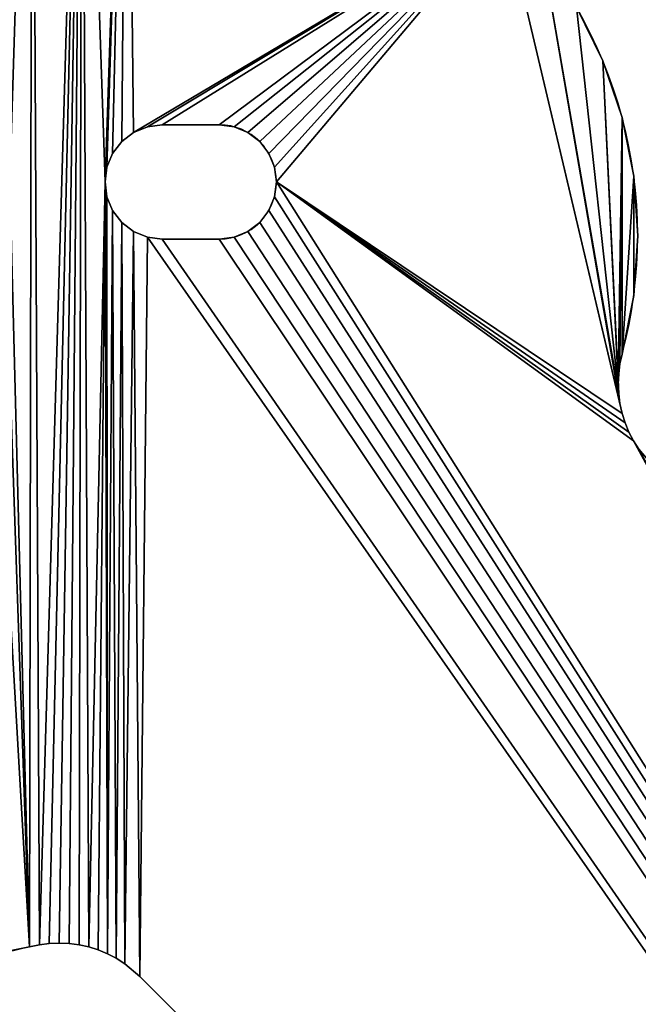
# Model space of a CAD drawing. Extents: x 82 to 280, y 82 to 279.
# Drawn here: x 108 to 124, y 237 to 263 of the extents above; entities that cross this region are included whole.
import ezdxf

# ---------------------------------------------------------------- set-up
doc = ezdxf.new("R2010")
doc.units = 0
doc.layers.get('0').update_dxf_attribs({"color": 13, "linetype": 'CONTINUOUS'})

# ---------------------------------------------------------------- blocks, each defined once
blk = doc.blocks.new('GROUP_1')
for p, q in [((40.057, 179.227), (40.057, 179.227, 4)), ((28.485, 177.549), (28.097, 177.498)), ((28.485, 177.549, 4), (28.097, 177.498, 4)), ((29.985, 177.549), (28.485, 177.549)), ((28.485, 177.549), (28.485, 177.549, 4)), ((29.985, 177.549, 4), (28.485, 177.549, 4)), ((29.985, 177.549), (29.985, 177.549, 4)), ((40.562, 177.74), (40.562, 177.74, 4)), ((27.735, 177.348), (27.425, 177.109)), ((27.735, 177.348, 4), (27.425, 177.109, 4)), ((28.097, 177.498), (27.735, 177.348)), ((28.097, 177.498, 4), (27.735, 177.348, 4)), ((27.735, 177.348), (27.735, 177.348, 4)), ((28.097, 177.498), (28.097, 177.498, 4)), ((30.374, 177.498), (30.374, 177.498, 4)), ((30.735, 177.348), (30.735, 177.348, 4)), ((27.425, 177.109), (27.186, 176.799)), ((27.425, 177.109, 4), (27.186, 176.799, 4)), ((27.425, 177.109), (27.425, 177.109, 4)), ((31.046, 177.109), (31.046, 177.109, 4)), ((27.186, 176.799), (27.036, 176.437)), ((27.186, 176.799, 4), (27.036, 176.437, 4)), ((27.186, 176.799), (27.186, 176.799, 4)), ((31.284, 176.799), (31.284, 176.799, 4)), ((27.036, 176.437), (26.985, 176.049)), ((27.036, 176.437, 4), (26.985, 176.049, 4)), ((27.036, 176.437), (27.036, 176.437, 4)), ((31.434, 176.437), (31.434, 176.437, 4)), ((26.985, 176.049), (27.036, 175.661)), ((26.985, 176.049), (26.985, 176.049, 4)), ((26.985, 176.049, 4), (27.036, 175.661, 4)), ((31.485, 176.049), (31.485, 176.049, 4)), ((40.868, 176.201), (40.868, 176.201, 4)), ((27.036, 175.661), (27.186, 175.299)), ((27.036, 175.661), (27.036, 175.661, 4)), ((27.036, 175.661, 4), (27.186, 175.299, 4)), ((31.434, 175.661), (31.434, 175.661, 4)), ((27.186, 175.299), (27.425, 174.988)), ((27.186, 175.299), (27.186, 175.299, 4)), ((27.186, 175.299, 4), (27.425, 174.988, 4)), ((31.284, 175.299), (31.284, 175.299, 4)), ((27.425, 174.988), (27.735, 174.75)), ((27.425, 174.988), (27.425, 174.988, 4)), ((27.425, 174.988, 4), (27.735, 174.75, 4)), ((31.046, 174.988), (31.046, 174.988, 4)), ((27.735, 174.75), (28.097, 174.6)), ((27.735, 174.75), (27.735, 174.75, 4)), ((27.735, 174.75, 4), (28.097, 174.6, 4)), ((30.735, 174.75), (30.735, 174.75, 4)), ((28.097, 174.6), (28.485, 174.549)), ((28.097, 174.6), (28.097, 174.6, 4)), ((28.097, 174.6, 4), (28.485, 174.549, 4)), ((29.985, 174.549), (28.485, 174.549)), ((28.485, 174.549), (28.485, 174.549, 4)), ((29.985, 174.549, 4), (28.485, 174.549, 4)), ((29.985, 174.549), (29.985, 174.549, 4)), ((30.374, 174.6), (30.374, 174.6, 4)), ((40.971, 174.635), (40.971, 174.635, 4)), ((40.868, 173.068), (40.868, 173.068, 4)), ((40.562, 171.529, 4), (40.505, 171.273, 4)), ((40.562, 171.529), (40.505, 171.273)), ((40.562, 171.529), (40.562, 171.529, 4)), ((40.505, 171.273, 4), (40.471, 171.014, 4)), ((40.505, 171.273), (40.471, 171.014)), ((40.505, 171.273), (40.505, 171.273, 4)), ((40.471, 171.014, 4), (40.459, 170.752, 4)), ((40.471, 171.014), (40.459, 170.752)), ((40.471, 171.014), (40.471, 171.014, 4)), ((40.459, 170.752), (40.459, 170.752, 4)), ((40.459, 170.752, 4), (40.471, 170.491, 4)), ((40.459, 170.752), (40.471, 170.491)), ((40.471, 170.491), (40.471, 170.491, 4)), ((40.471, 170.491, 4), (40.505, 170.231, 4)), ((40.471, 170.491), (40.505, 170.231)), ((40.505, 170.231), (40.505, 170.231, 4)), ((40.505, 170.231, 4), (40.562, 169.976, 4)), ((40.505, 170.231), (40.562, 169.976)), ((40.562, 169.976), (40.562, 169.976, 4)), ((40.562, 169.976, 4), (40.64, 169.726, 4)), ((40.562, 169.976), (40.64, 169.726)), ((40.64, 169.726), (40.64, 169.726, 4)), ((40.64, 169.726, 4), (40.741, 169.484, 4)), ((40.64, 169.726), (40.741, 169.484)), ((40.741, 169.484), (40.741, 169.484, 4)), ((40.741, 169.484, 4), (40.861, 169.252, 4)), ((40.741, 169.484), (40.861, 169.252)), ((40.861, 169.252), (40.861, 169.252, 4)), ((40.861, 169.252, 4), (41.002, 169.032, 4)), ((40.861, 169.252), (41.002, 169.032)), ((25.005, 155.972, 4), (25.261, 156.029, 4)), ((25.005, 155.972), (25.261, 156.029)), ((25.005, 155.972), (25.005, 155.972, 4)), ((25.261, 156.029, 4), (25.52, 156.063, 4)), ((25.261, 156.029), (25.52, 156.063)), ((25.261, 156.029), (25.261, 156.029, 4)), ((25.52, 156.063, 4), (25.782, 156.075, 4)), ((25.52, 156.063), (25.782, 156.075)), ((25.52, 156.063), (25.52, 156.063, 4)), ((25.782, 156.075), (25.782, 156.075, 4)), ((25.782, 156.075, 4), (26.043, 156.063, 4)), ((25.782, 156.075), (26.043, 156.063)), ((26.043, 156.063), (26.043, 156.063, 4)), ((26.043, 156.063, 4), (26.303, 156.029, 4)), ((26.043, 156.063), (26.303, 156.029)), ((26.303, 156.029), (26.303, 156.029, 4)), ((26.303, 156.029, 4), (26.558, 155.972, 4)), ((26.303, 156.029), (26.558, 155.972)), ((26.558, 155.972), (26.558, 155.972, 4)), ((26.558, 155.972, 4), (26.808, 155.894, 4)), ((26.558, 155.972), (26.808, 155.894)), ((26.808, 155.894), (26.808, 155.894, 4)), ((26.808, 155.894, 4), (27.05, 155.794, 4)), ((26.808, 155.894), (27.05, 155.794)), ((27.05, 155.794), (27.05, 155.794, 4)), ((27.05, 155.794, 4), (27.282, 155.673, 4)), ((27.05, 155.794), (27.282, 155.673)), ((27.282, 155.673), (27.282, 155.673, 4)), ((27.282, 155.673, 4), (27.503, 155.532, 4)), ((27.282, 155.673), (27.503, 155.532)), ((27.503, 155.532), (27.503, 155.532, 4)), ((27.503, 155.532, 4), (27.903, 155.196, 4)), ((27.503, 155.532), (27.903, 155.196)), ((27.903, 155.196), (27.903, 155.196, 4)), ((27.903, 155.196, 4), (73.267, 109.832, 4)), ((27.903, 155.196), (73.267, 109.832))]:
    blk.add_line(p, q)
for centre, radius, start, end in [((28.971, 174.635), 12, 345, 45), ((28.971, 174.635, 4), 12, 345, 45), ((29.985, 176.049), 1.5, 270, 90), ((29.985, 176.049, 4), 1.5, 270, 90)]:
    blk.add_arc(centre, radius, start, end)
at = {"extrusion": (1.43869e-20, 3.85495e-21, -1)}
for centre in [(-21.899, 167.563), (-21.899, 167.563, -4)]:
    blk.add_arc(centre, 12, 255, 315, dxfattribs=at)
mesh = blk.add_polyface()
corners = [(20.637, 196.431, 4), (20.485, 187.049, 4), (20.874, 186.998, 4), (22.177, 196.125, 4), (21.235, 186.848, 4), (21.546, 186.609, 4), (21.784, 186.299, 4), (21.934, 185.937, 4), (21.985, 185.549, 4), (21.985, 184.049, 4), (20.485, 182.549, 4), (20.485, 180.049, 4), (21.521, 179.912, 4), (20.874, 182.6, 4), (21.235, 182.75, 4), (21.546, 182.988, 4), (22.485, 179.513, 4), (21.784, 183.299, 4), (21.934, 183.661, 4), (23.663, 195.621, 4), (23.314, 178.877, 4), (23.949, 178.049, 4), (25.071, 194.926, 4), (24.349, 177.084, 4), (24.485, 176.049, 4), (25.005, 155.972, 4), (25.261, 156.029, 4), (26.376, 194.054, 4), (26.558, 155.972, 4), (26.985, 176.049, 4), (27.556, 193.019, 4), (27.036, 176.437, 4), (27.186, 176.799, 4), (27.425, 177.109, 4), (27.735, 177.348, 4), (37.456, 183.12, 4), (28.097, 177.498, 4), (28.485, 177.549, 4), (29.985, 177.549, 4), (30.374, 177.498, 4), (30.735, 177.348, 4), (31.046, 177.109, 4), (31.284, 176.799, 4), (31.434, 176.437, 4), (31.485, 176.049, 4), (40.562, 169.976, 4), (40.505, 170.231, 4), (38.491, 181.94, 4), (40.471, 170.491, 4), (39.363, 180.635, 4), (40.057, 179.227, 4), (40.459, 170.752, 4), (40.562, 177.74, 4), (40.562, 171.529, 4), (40.868, 176.201, 4), (40.868, 173.068, 4), (40.971, 174.635, 4)]
mesh.append_faces([[corners[k] for k in face] for face in [(54, 55, 56)]], dxfattribs={"vtx0": -1})
mesh.append_faces([[corners[k] for k in face] for face in [(0, 2, 3), (10, 12, 13), (13, 12, 14), (14, 12, 15), (15, 16, 17), (17, 16, 18), (18, 16, 9), (3, 16, 19), (19, 21, 22), (22, 26, 27), (27, 29, 30), (30, 34, 35), (35, 46, 47), (47, 48, 49), (49, 48, 50), (52, 53, 54)]], dxfattribs={"vtx0": -1, "vtx1": -1})
mesh.append_faces([[corners[k] for k in face] for face in [(9, 16, 3), (22, 24, 25), (27, 28, 29), (44, 45, 35)]], dxfattribs={"vtx0": -1, "vtx1": -1, "vtx2": -1})
mesh.append_faces([[corners[k] for k in face] for face in [(0, 1, 2), (3, 2, 4), (3, 4, 5), (3, 5, 6), (3, 6, 7), (3, 7, 8), (3, 8, 9), (10, 11, 12), (15, 12, 16), (19, 16, 20), (19, 20, 21), (22, 21, 23), (22, 23, 24), (30, 29, 31), (30, 31, 32), (30, 32, 33), (30, 33, 34), (35, 34, 36), (35, 36, 37), (35, 37, 38), (35, 38, 39), (35, 39, 40), (35, 40, 41), (35, 41, 42), (35, 42, 43), (35, 43, 44), (51, 52, 50)]], dxfattribs={"vtx0": -1, "vtx2": -1})
mesh = blk.add_polyface()
corners = [(20.485, 180.049), (20.485, 182.549), (21.521, 179.912), (20.874, 182.6), (21.235, 182.75), (21.546, 182.988), (22.485, 179.513), (21.784, 183.299), (21.934, 183.661), (21.985, 184.049), (22.177, 196.125), (23.663, 195.621), (23.314, 178.877), (23.949, 178.049), (25.071, 194.926), (24.349, 177.084), (24.485, 176.049), (25.005, 155.972), (25.261, 156.029), (26.376, 194.054), (26.558, 155.972), (26.985, 176.049), (27.556, 193.019), (27.036, 176.437), (27.186, 176.799), (27.425, 177.109), (27.735, 177.348), (37.456, 183.12), (28.097, 177.498), (28.485, 177.549), (29.985, 177.549), (30.374, 177.498), (30.735, 177.348), (31.046, 177.109), (31.284, 176.799), (31.434, 176.437), (31.485, 176.049), (20.485, 187.049), (20.637, 196.431), (20.874, 186.998), (21.235, 186.848), (21.546, 186.609), (21.784, 186.299), (21.934, 185.937), (21.985, 185.549), (40.562, 177.74), (40.459, 170.752), (40.057, 179.227), (40.562, 171.529), (40.868, 176.201), (40.868, 173.068), (40.971, 174.635), (40.562, 169.976), (40.505, 170.231), (38.491, 181.94), (40.471, 170.491), (39.363, 180.635)]
mesh.append_faces([[corners[k] for k in face] for face in [(50, 49, 51)]], dxfattribs={"vtx0": -1})
mesh.append_faces([[corners[k] for k in face] for face in [(0, 1, 2), (2, 5, 6), (6, 11, 12), (12, 11, 13), (13, 14, 15), (15, 14, 16), (21, 22, 23), (23, 22, 24), (24, 22, 25), (25, 22, 26), (26, 27, 28), (28, 27, 29), (29, 27, 30), (30, 27, 31), (31, 27, 32), (32, 27, 33), (33, 27, 34), (34, 27, 35), (35, 27, 36), (37, 38, 39), (39, 10, 40), (40, 10, 41), (41, 10, 42), (42, 10, 43), (43, 10, 44), (44, 10, 9), (45, 46, 47)]], dxfattribs={"vtx0": -1, "vtx1": -1})
mesh.append_faces([[corners[k] for k in face] for face in [(6, 9, 10), (16, 14, 17), (20, 19, 21), (52, 36, 27)]], dxfattribs={"vtx0": -1, "vtx1": -1, "vtx2": -1})
mesh.append_faces([[corners[k] for k in face] for face in [(2, 1, 3), (2, 3, 4), (2, 4, 5), (6, 5, 7), (6, 7, 8), (6, 8, 9), (6, 10, 11), (13, 11, 14), (18, 14, 19), (21, 19, 22), (26, 22, 27), (39, 38, 10), (48, 45, 49), (53, 27, 54), (55, 54, 56), (55, 56, 47)]], dxfattribs={"vtx0": -1, "vtx2": -1})
mesh = blk.add_polyface()
corners = [(20.485, 165.049, 4), (20.333, 155.666, 4), (21.899, 155.563, 4), (20.874, 165.1, 4), (21.235, 165.25, 4), (21.546, 165.488, 4), (21.784, 165.799, 4), (21.934, 166.161, 4), (23.466, 155.666, 4), (21.985, 166.549, 4), (22.485, 172.585, 4), (23.314, 173.22, 4), (23.949, 174.049, 4), (25.005, 155.972, 4), (24.349, 175.013, 4), (24.485, 176.049, 4), (20.485, 172.049, 4), (20.874, 169.498, 4), (21.521, 172.185, 4), (21.235, 169.348, 4), (21.546, 169.109, 4), (21.784, 168.799, 4), (21.934, 168.437, 4), (21.985, 168.049, 4), (25.071, 194.926, 4), (25.261, 156.029, 4), (26.376, 194.054, 4), (25.52, 156.063, 4), (25.782, 156.075, 4), (26.043, 156.063, 4), (26.303, 156.029, 4), (26.558, 155.972, 4), (26.985, 176.049, 4), (26.808, 155.894, 4), (27.05, 155.794, 4), (27.036, 175.661, 4), (27.186, 175.299, 4), (27.282, 155.673, 4), (27.425, 174.988, 4), (27.503, 155.532, 4), (27.735, 174.75, 4), (27.903, 155.196, 4), (28.097, 174.6, 4), (31.485, 176.049, 4), (40.861, 169.252, 4), (40.741, 169.484, 4), (40.64, 169.726, 4), (40.562, 169.976, 4), (37.456, 183.12, 4), (40.505, 170.231, 4), (38.491, 181.94, 4), (40.471, 170.491, 4), (40.057, 179.227, 4), (40.459, 170.752, 4), (40.562, 177.74, 4), (40.471, 171.014, 4), (40.505, 171.273, 4), (40.562, 171.529, 4), (40.868, 176.201, 4), (40.868, 173.068, 4)]
mesh.append_faces([[corners[k] for k in face] for face in [(0, 2, 3), (3, 2, 4), (4, 2, 5), (5, 2, 6), (6, 2, 7), (7, 8, 9), (10, 8, 11), (11, 8, 12), (12, 13, 14), (14, 13, 15), (16, 17, 18), (18, 20, 10), (34, 32, 33), (32, 34, 35), (35, 34, 36), (36, 37, 38), (38, 39, 40), (40, 41, 42)]], dxfattribs={"vtx0": -1, "vtx1": -1})
mesh.append_faces([[corners[k] for k in face] for face in [(9, 8, 10)]], dxfattribs={"vtx0": -1, "vtx1": -1, "vtx2": -1})
mesh.append_faces([[corners[k] for k in face] for face in [(0, 1, 2), (7, 2, 8), (12, 8, 13), (18, 17, 19), (18, 19, 20), (10, 20, 21), (10, 21, 22), (10, 22, 23), (10, 23, 9), (24, 13, 25), (26, 25, 27), (26, 27, 28), (26, 28, 29), (26, 29, 30), (26, 30, 31), (32, 31, 33), (36, 34, 37), (38, 37, 39), (40, 39, 41), (43, 44, 45), (43, 45, 46), (43, 46, 47), (48, 47, 49), (50, 49, 51), (52, 51, 53), (54, 53, 55), (54, 55, 56), (54, 56, 57), (58, 57, 59)]], dxfattribs={"vtx0": -1, "vtx2": -1})
mesh = blk.add_polyface()
corners = [(25.005, 155.972), (25.071, 194.926), (25.261, 156.029), (26.376, 194.054), (25.52, 156.063), (25.782, 156.075), (26.043, 156.063), (26.303, 156.029), (26.558, 155.972), (26.985, 176.049), (26.808, 155.894), (20.874, 169.498), (20.485, 172.049), (21.521, 172.185), (21.235, 169.348), (21.546, 169.109), (22.485, 172.585), (21.784, 168.799), (21.934, 168.437), (21.985, 168.049), (21.985, 166.549), (20.333, 155.666), (20.485, 165.049), (21.899, 155.563), (20.874, 165.1), (21.235, 165.25), (21.546, 165.488), (21.784, 165.799), (21.934, 166.161), (23.466, 155.666), (23.314, 173.22), (23.949, 174.049), (24.349, 175.013), (24.485, 176.049), (40.459, 170.752), (40.562, 177.74), (40.471, 171.014), (40.505, 171.273), (40.562, 171.529), (40.868, 176.201), (40.868, 173.068), (27.05, 155.794), (27.036, 175.661), (27.186, 175.299), (27.282, 155.673), (27.425, 174.988), (27.503, 155.532), (27.735, 174.75), (27.903, 155.196), (28.097, 174.6), (40.861, 169.252), (31.485, 176.049), (40.741, 169.484), (40.64, 169.726), (40.562, 169.976), (37.456, 183.12), (40.505, 170.231), (38.491, 181.94), (40.471, 170.491), (40.057, 179.227)]
mesh.append_faces([[corners[k] for k in face] for face in [(0, 1, 2), (2, 3, 4), (4, 3, 5), (5, 3, 6), (6, 3, 7), (7, 3, 8), (8, 9, 10), (11, 13, 14), (14, 13, 15), (15, 16, 17), (17, 16, 18), (18, 16, 19), (19, 16, 20), (21, 22, 23), (23, 28, 29), (29, 31, 0), (34, 35, 36), (36, 35, 37), (37, 35, 38), (38, 39, 40), (41, 43, 44), (44, 45, 46), (46, 47, 48), (50, 51, 52), (52, 51, 53), (53, 51, 54), (54, 55, 56), (56, 57, 58), (58, 59, 34)]], dxfattribs={"vtx0": -1, "vtx1": -1})
mesh.append_faces([[corners[k] for k in face] for face in [(29, 20, 16)]], dxfattribs={"vtx0": -1, "vtx1": -1, "vtx2": -1})
mesh.append_faces([[corners[k] for k in face] for face in [(11, 12, 13), (15, 13, 16), (23, 22, 24), (23, 24, 25), (23, 25, 26), (23, 26, 27), (23, 27, 28), (29, 28, 20), (29, 16, 30), (29, 30, 31), (0, 31, 32), (0, 32, 33), (9, 41, 10), (41, 9, 42), (41, 42, 43), (44, 43, 45), (46, 45, 47), (48, 47, 49)]], dxfattribs={"vtx0": -1, "vtx2": -1})
mesh = blk.add_polyface()
corners = [(39.363, 180.635), (40.057, 179.227, 4), (40.057, 179.227), (39.363, 180.635, 4)]
mesh.append_faces([[corners[k] for k in face] for face in [(0, 1, 2), (1, 0, 3)]], dxfattribs={"vtx0": -1})
mesh = blk.add_polyface()
corners = [(40.057, 179.227), (40.562, 177.74, 4), (40.562, 177.74), (40.057, 179.227, 4)]
mesh.append_faces([[corners[k] for k in face] for face in [(0, 1, 2), (1, 0, 3)]], dxfattribs={"vtx0": -1})
mesh = blk.add_polyface()
corners = [(28.485, 177.549, 4), (28.097, 177.498), (28.485, 177.549), (28.097, 177.498, 4)]
mesh.append_faces([[corners[k] for k in face] for face in [(0, 1, 2), (1, 0, 3)]], dxfattribs={"vtx0": -1})
mesh = blk.add_polyface()
corners = [(29.985, 177.549, 4), (28.485, 177.549), (29.985, 177.549), (28.485, 177.549, 4)]
mesh.append_faces([[corners[k] for k in face] for face in [(0, 1, 2), (1, 0, 3)]], dxfattribs={"vtx0": -1})
mesh = blk.add_polyface()
corners = [(30.374, 177.498, 4), (29.985, 177.549), (30.374, 177.498), (29.985, 177.549, 4)]
mesh.append_faces([[corners[k] for k in face] for face in [(0, 1, 2), (1, 0, 3)]], dxfattribs={"vtx0": -1})
mesh = blk.add_polyface()
corners = [(40.562, 177.74), (40.868, 176.201, 4), (40.868, 176.201), (40.562, 177.74, 4)]
mesh.append_faces([[corners[k] for k in face] for face in [(0, 1, 2), (1, 0, 3)]], dxfattribs={"vtx0": -1})
mesh = blk.add_polyface()
corners = [(27.735, 177.348, 4), (27.425, 177.109), (27.735, 177.348), (27.425, 177.109, 4)]
mesh.append_faces([[corners[k] for k in face] for face in [(0, 1, 2), (1, 0, 3)]], dxfattribs={"vtx0": -1})
mesh = blk.add_polyface()
corners = [(28.097, 177.498, 4), (27.735, 177.348), (28.097, 177.498), (27.735, 177.348, 4)]
mesh.append_faces([[corners[k] for k in face] for face in [(0, 1, 2), (1, 0, 3)]], dxfattribs={"vtx0": -1})
mesh = blk.add_polyface()
corners = [(30.735, 177.348, 4), (30.374, 177.498), (30.735, 177.348), (30.374, 177.498, 4)]
mesh.append_faces([[corners[k] for k in face] for face in [(0, 1, 2), (1, 0, 3)]], dxfattribs={"vtx0": -1})
mesh = blk.add_polyface()
corners = [(31.046, 177.109, 4), (30.735, 177.348), (31.046, 177.109), (30.735, 177.348, 4)]
mesh.append_faces([[corners[k] for k in face] for face in [(0, 1, 2), (1, 0, 3)]], dxfattribs={"vtx0": -1})
mesh = blk.add_polyface()
corners = [(27.425, 177.109), (27.186, 176.799, 4), (27.186, 176.799), (27.425, 177.109, 4)]
mesh.append_faces([[corners[k] for k in face] for face in [(0, 1, 2), (1, 0, 3)]], dxfattribs={"vtx0": -1})
mesh = blk.add_polyface()
corners = [(31.046, 177.109, 4), (31.284, 176.799), (31.284, 176.799, 4), (31.046, 177.109)]
mesh.append_faces([[corners[k] for k in face] for face in [(0, 1, 2), (1, 0, 3)]], dxfattribs={"vtx0": -1})
mesh = blk.add_polyface()
corners = [(27.186, 176.799), (27.036, 176.437, 4), (27.036, 176.437), (27.186, 176.799, 4)]
mesh.append_faces([[corners[k] for k in face] for face in [(0, 1, 2), (1, 0, 3)]], dxfattribs={"vtx0": -1})
mesh = blk.add_polyface()
corners = [(31.284, 176.799, 4), (31.434, 176.437), (31.434, 176.437, 4), (31.284, 176.799)]
mesh.append_faces([[corners[k] for k in face] for face in [(0, 1, 2), (1, 0, 3)]], dxfattribs={"vtx0": -1})
mesh = blk.add_polyface()
corners = [(27.036, 176.437), (26.985, 176.049, 4), (26.985, 176.049), (27.036, 176.437, 4)]
mesh.append_faces([[corners[k] for k in face] for face in [(0, 1, 2), (1, 0, 3)]], dxfattribs={"vtx0": -1})
mesh = blk.add_polyface()
corners = [(31.434, 176.437, 4), (31.485, 176.049), (31.485, 176.049, 4), (31.434, 176.437)]
mesh.append_faces([[corners[k] for k in face] for face in [(0, 1, 2), (1, 0, 3)]], dxfattribs={"vtx0": -1})
mesh = blk.add_polyface()
corners = [(26.985, 176.049), (27.036, 175.661, 4), (27.036, 175.661), (26.985, 176.049, 4)]
mesh.append_faces([[corners[k] for k in face] for face in [(0, 1, 2), (1, 0, 3)]], dxfattribs={"vtx0": -1})
mesh = blk.add_polyface()
corners = [(81.956, 114.578, 4), (81.767, 145.267, 4), (81.718, 114.267, 4), (81.818, 144.879, 4), (81.968, 144.517, 4), (82.267, 114.816, 4), (82.206, 144.206, 4), (82.267, 122.767, 4), (84.267, 122.767, 4), (82.629, 114.966, 4), (81.196, 153.338, 4), (82.179, 154.201, 4), (81.517, 113.517, 4), (81.517, 83.017, 4), (81.568, 113.905, 4), (81.818, 145.655, 4), (81.968, 146.017, 4), (82.206, 146.328, 4), (83.267, 154.927, 4), (82.517, 146.566, 4), (82.879, 146.716, 4), (83.267, 146.767, 4), (82.267, 130.767, 4), (82.517, 143.968, 4), (84.267, 130.767, 4), (82.879, 143.818, 4), (28.097, 174.6, 4), (27.903, 155.196, 4), (73.267, 109.832, 4), (28.485, 174.549, 4), (29.985, 174.549, 4), (30.374, 174.6, 4), (30.735, 174.75, 4), (31.046, 174.988, 4), (31.284, 175.299, 4), (31.434, 175.661, 4), (31.485, 176.049, 4), (40.861, 169.252, 4), (41.002, 169.032, 4), (41.338, 168.631, 4), (75.339, 134.63, 4), (74.678, 108.224, 4), (75.866, 106.445, 4), (75.599, 134.417, 4), (75.895, 134.259, 4), (76.812, 104.526, 4), (76.217, 134.161, 4), (76.552, 134.128, 4), (76.886, 134.161, 4), (77.5, 102.5, 4), (77.208, 134.259, 4), (77.505, 134.417, 4), (77.917, 100.402, 4), (77.765, 134.63, 4), (77.978, 134.89, 4), (78.057, 98.267, 4), (78.136, 135.187, 4)]
mesh.append_faces([[corners[k] for k in face] for face in [(0, 1, 2), (1, 0, 3), (3, 0, 4), (4, 5, 6), (7, 5, 8), (10, 1, 11), (11, 17, 18), (6, 22, 23), (22, 6, 7), (23, 24, 25), (26, 28, 29), (29, 28, 30), (30, 28, 31), (31, 28, 32), (32, 28, 33), (33, 28, 34), (34, 28, 35), (35, 28, 36), (37, 28, 38), (38, 28, 39), (39, 28, 40), (40, 42, 43), (43, 42, 44), (44, 45, 46), (46, 45, 47), (47, 45, 48), (48, 49, 50), (50, 49, 51), (51, 52, 53), (53, 52, 54), (54, 55, 56)]], dxfattribs={"vtx0": -1, "vtx1": -1})
mesh.append_faces([[corners[k] for k in face] for face in [(6, 5, 7), (1, 10, 12), (12, 10, 13), (36, 28, 37)]], dxfattribs={"vtx0": -1, "vtx1": -1, "vtx2": -1})
mesh.append_faces([[corners[k] for k in face] for face in [(4, 0, 5), (8, 5, 9), (1, 12, 14), (1, 14, 2), (11, 1, 15), (11, 15, 16), (11, 16, 17), (18, 17, 19), (18, 19, 20), (18, 20, 21), (23, 22, 24), (26, 27, 28), (40, 28, 41)]], dxfattribs={"vtx0": -1, "vtx2": -1})
mesh = blk.add_polyface()
corners = [(82.517, 143.968), (82.267, 130.767), (82.206, 144.206), (84.267, 130.767), (78.353, 147.572), (78.267, 139.985), (78.267, 146.267), (78.267, 135.843), (80.333, 44.179), (80.333, 152.355), (81.196, 153.338), (81.517, 113.517), (81.767, 145.267), (82.179, 154.201), (81.568, 113.905), (81.718, 114.267), (81.818, 145.655), (81.968, 146.017), (82.206, 146.328), (83.267, 154.927), (82.517, 146.566), (82.879, 146.716), (81.956, 114.578), (81.818, 144.879), (81.968, 144.517), (82.267, 114.816), (82.267, 122.767), (84.267, 122.767), (82.629, 114.966), (27.903, 155.196), (28.097, 174.6), (73.267, 109.832), (28.485, 174.549), (29.985, 174.549), (30.374, 174.6), (30.735, 174.75), (31.046, 174.988), (31.284, 175.299), (31.434, 175.661), (31.485, 176.049), (40.861, 169.252), (41.002, 169.032), (41.338, 168.631), (75.339, 134.63), (74.678, 108.224), (75.866, 106.445), (75.599, 134.417), (75.895, 134.259), (76.812, 104.526), (76.217, 134.161), (76.552, 134.128), (76.886, 134.161), (77.5, 102.5), (77.208, 134.259), (77.505, 134.417), (77.917, 100.402), (77.765, 134.63), (77.978, 134.89), (78.057, 98.267), (78.136, 135.187)]
mesh.append_faces([[corners[k] for k in face] for face in [(4, 5, 6)]], dxfattribs={"vtx0": -1})
mesh.append_faces([[corners[k] for k in face] for face in [(0, 1, 2), (1, 0, 3), (5, 4, 7), (11, 12, 14), (14, 12, 15), (12, 13, 16), (16, 13, 17), (17, 13, 18), (18, 19, 20), (20, 19, 21), (22, 24, 25), (26, 2, 1), (25, 27, 28), (29, 30, 31), (31, 43, 44)]], dxfattribs={"vtx0": -1, "vtx1": -1})
mesh.append_faces([[corners[k] for k in face] for face in [(11, 10, 12), (25, 2, 26), (31, 39, 40)]], dxfattribs={"vtx0": -1, "vtx1": -1, "vtx2": -1})
mesh.append_faces([[corners[k] for k in face] for face in [(8, 9, 10), (12, 10, 13), (18, 13, 19), (12, 22, 15), (22, 12, 23), (22, 23, 24), (25, 24, 2), (25, 26, 27), (31, 30, 32), (31, 32, 33), (31, 33, 34), (31, 34, 35), (31, 35, 36), (31, 36, 37), (31, 37, 38), (31, 38, 39), (31, 40, 41), (31, 41, 42), (31, 42, 43), (45, 43, 46), (45, 46, 47), (48, 47, 49), (48, 49, 50), (48, 50, 51), (52, 51, 53), (52, 53, 54), (55, 54, 56), (55, 56, 57), (58, 57, 59)]], dxfattribs={"vtx0": -1, "vtx2": -1})
mesh = blk.add_polyface()
corners = [(31.485, 176.049, 4), (31.434, 175.661), (31.434, 175.661, 4), (31.485, 176.049)]
mesh.append_faces([[corners[k] for k in face] for face in [(0, 1, 2), (1, 0, 3)]], dxfattribs={"vtx0": -1})
mesh = blk.add_polyface()
corners = [(40.868, 176.201), (40.971, 174.635, 4), (40.971, 174.635), (40.868, 176.201, 4)]
mesh.append_faces([[corners[k] for k in face] for face in [(0, 1, 2), (1, 0, 3)]], dxfattribs={"vtx0": -1})
mesh = blk.add_polyface()
corners = [(27.036, 175.661), (27.186, 175.299, 4), (27.186, 175.299), (27.036, 175.661, 4)]
mesh.append_faces([[corners[k] for k in face] for face in [(0, 1, 2), (1, 0, 3)]], dxfattribs={"vtx0": -1})
mesh = blk.add_polyface()
corners = [(31.434, 175.661, 4), (31.284, 175.299), (31.284, 175.299, 4), (31.434, 175.661)]
mesh.append_faces([[corners[k] for k in face] for face in [(0, 1, 2), (1, 0, 3)]], dxfattribs={"vtx0": -1})
mesh = blk.add_polyface()
corners = [(27.186, 175.299), (27.425, 174.988, 4), (27.425, 174.988), (27.186, 175.299, 4)]
mesh.append_faces([[corners[k] for k in face] for face in [(0, 1, 2), (1, 0, 3)]], dxfattribs={"vtx0": -1})
mesh = blk.add_polyface()
corners = [(31.284, 175.299, 4), (31.046, 174.988), (31.046, 174.988, 4), (31.284, 175.299)]
mesh.append_faces([[corners[k] for k in face] for face in [(0, 1, 2), (1, 0, 3)]], dxfattribs={"vtx0": -1})
mesh = blk.add_polyface()
corners = [(27.425, 174.988, 4), (27.735, 174.75), (27.425, 174.988), (27.735, 174.75, 4)]
mesh.append_faces([[corners[k] for k in face] for face in [(0, 1, 2), (1, 0, 3)]], dxfattribs={"vtx0": -1})
mesh = blk.add_polyface()
corners = [(30.735, 174.75, 4), (31.046, 174.988), (30.735, 174.75), (31.046, 174.988, 4)]
mesh.append_faces([[corners[k] for k in face] for face in [(0, 1, 2), (1, 0, 3)]], dxfattribs={"vtx0": -1})
mesh = blk.add_polyface()
corners = [(27.735, 174.75, 4), (28.097, 174.6), (27.735, 174.75), (28.097, 174.6, 4)]
mesh.append_faces([[corners[k] for k in face] for face in [(0, 1, 2), (1, 0, 3)]], dxfattribs={"vtx0": -1})
mesh = blk.add_polyface()
corners = [(30.374, 174.6, 4), (30.735, 174.75), (30.374, 174.6), (30.735, 174.75, 4)]
mesh.append_faces([[corners[k] for k in face] for face in [(0, 1, 2), (1, 0, 3)]], dxfattribs={"vtx0": -1})
mesh = blk.add_polyface()
corners = [(28.097, 174.6, 4), (28.485, 174.549), (28.097, 174.6), (28.485, 174.549, 4)]
mesh.append_faces([[corners[k] for k in face] for face in [(0, 1, 2), (1, 0, 3)]], dxfattribs={"vtx0": -1})
mesh = blk.add_polyface()
corners = [(28.485, 174.549, 4), (29.985, 174.549), (28.485, 174.549), (29.985, 174.549, 4)]
mesh.append_faces([[corners[k] for k in face] for face in [(0, 1, 2), (1, 0, 3)]], dxfattribs={"vtx0": -1})
mesh = blk.add_polyface()
corners = [(29.985, 174.549, 4), (30.374, 174.6), (29.985, 174.549), (30.374, 174.6, 4)]
mesh.append_faces([[corners[k] for k in face] for face in [(0, 1, 2), (1, 0, 3)]], dxfattribs={"vtx0": -1})
mesh = blk.add_polyface()
corners = [(40.971, 174.635), (40.868, 173.068, 4), (40.868, 173.068), (40.971, 174.635, 4)]
mesh.append_faces([[corners[k] for k in face] for face in [(0, 1, 2), (1, 0, 3)]], dxfattribs={"vtx0": -1})
mesh = blk.add_polyface()
corners = [(40.868, 173.068), (40.562, 171.529, 4), (40.562, 171.529), (40.868, 173.068, 4)]
mesh.append_faces([[corners[k] for k in face] for face in [(0, 1, 2), (1, 0, 3)]], dxfattribs={"vtx0": -1})
mesh = blk.add_polyface()
corners = [(40.562, 171.529), (40.505, 171.273, 4), (40.505, 171.273), (40.562, 171.529, 4)]
mesh.append_faces([[corners[k] for k in face] for face in [(0, 1, 2), (1, 0, 3)]], dxfattribs={"vtx0": -1})
mesh = blk.add_polyface()
corners = [(40.505, 171.273), (40.471, 171.014, 4), (40.471, 171.014), (40.505, 171.273, 4)]
mesh.append_faces([[corners[k] for k in face] for face in [(0, 1, 2), (1, 0, 3)]], dxfattribs={"vtx0": -1})
mesh = blk.add_polyface()
corners = [(40.471, 171.014), (40.459, 170.752, 4), (40.459, 170.752), (40.471, 171.014, 4)]
mesh.append_faces([[corners[k] for k in face] for face in [(0, 1, 2), (1, 0, 3)]], dxfattribs={"vtx0": -1})
mesh = blk.add_polyface()
corners = [(40.459, 170.752), (40.471, 170.491, 4), (40.471, 170.491), (40.459, 170.752, 4)]
mesh.append_faces([[corners[k] for k in face] for face in [(0, 1, 2), (1, 0, 3)]], dxfattribs={"vtx0": -1})
mesh = blk.add_polyface()
corners = [(40.471, 170.491), (40.505, 170.231, 4), (40.505, 170.231), (40.471, 170.491, 4)]
mesh.append_faces([[corners[k] for k in face] for face in [(0, 1, 2), (1, 0, 3)]], dxfattribs={"vtx0": -1})
mesh = blk.add_polyface()
corners = [(40.505, 170.231), (40.562, 169.976, 4), (40.562, 169.976), (40.505, 170.231, 4)]
mesh.append_faces([[corners[k] for k in face] for face in [(0, 1, 2), (1, 0, 3)]], dxfattribs={"vtx0": -1})
mesh = blk.add_polyface()
corners = [(40.562, 169.976), (40.64, 169.726, 4), (40.64, 169.726), (40.562, 169.976, 4)]
mesh.append_faces([[corners[k] for k in face] for face in [(0, 1, 2), (1, 0, 3)]], dxfattribs={"vtx0": -1})
mesh = blk.add_polyface()
corners = [(40.64, 169.726), (40.741, 169.484, 4), (40.741, 169.484), (40.64, 169.726, 4)]
mesh.append_faces([[corners[k] for k in face] for face in [(0, 1, 2), (1, 0, 3)]], dxfattribs={"vtx0": -1})
mesh = blk.add_polyface()
corners = [(40.741, 169.484), (40.861, 169.252, 4), (40.861, 169.252), (40.741, 169.484, 4)]
mesh.append_faces([[corners[k] for k in face] for face in [(0, 1, 2), (1, 0, 3)]], dxfattribs={"vtx0": -1})
mesh = blk.add_polyface()
corners = [(40.861, 169.252), (41.002, 169.032, 4), (41.002, 169.032), (40.861, 169.252, 4)]
mesh.append_faces([[corners[k] for k in face] for face in [(0, 1, 2), (1, 0, 3)]], dxfattribs={"vtx0": -1})
mesh = blk.add_polyface()
corners = [(25.005, 155.972, 4), (23.466, 155.666), (25.005, 155.972), (23.466, 155.666, 4)]
mesh.append_faces([[corners[k] for k in face] for face in [(0, 1, 2), (1, 0, 3)]], dxfattribs={"vtx0": -1})
mesh = blk.add_polyface()
corners = [(25.261, 156.029, 4), (25.005, 155.972), (25.261, 156.029), (25.005, 155.972, 4)]
mesh.append_faces([[corners[k] for k in face] for face in [(0, 1, 2), (1, 0, 3)]], dxfattribs={"vtx0": -1})
mesh = blk.add_polyface()
corners = [(25.52, 156.063, 4), (25.261, 156.029), (25.52, 156.063), (25.261, 156.029, 4)]
mesh.append_faces([[corners[k] for k in face] for face in [(0, 1, 2), (1, 0, 3)]], dxfattribs={"vtx0": -1})
mesh = blk.add_polyface()
corners = [(25.782, 156.075, 4), (25.52, 156.063), (25.782, 156.075), (25.52, 156.063, 4)]
mesh.append_faces([[corners[k] for k in face] for face in [(0, 1, 2), (1, 0, 3)]], dxfattribs={"vtx0": -1})
mesh = blk.add_polyface()
corners = [(26.043, 156.063, 4), (25.782, 156.075), (26.043, 156.063), (25.782, 156.075, 4)]
mesh.append_faces([[corners[k] for k in face] for face in [(0, 1, 2), (1, 0, 3)]], dxfattribs={"vtx0": -1})
mesh = blk.add_polyface()
corners = [(26.303, 156.029, 4), (26.043, 156.063), (26.303, 156.029), (26.043, 156.063, 4)]
mesh.append_faces([[corners[k] for k in face] for face in [(0, 1, 2), (1, 0, 3)]], dxfattribs={"vtx0": -1})
mesh = blk.add_polyface()
corners = [(26.558, 155.972, 4), (26.303, 156.029), (26.558, 155.972), (26.303, 156.029, 4)]
mesh.append_faces([[corners[k] for k in face] for face in [(0, 1, 2), (1, 0, 3)]], dxfattribs={"vtx0": -1})
mesh = blk.add_polyface()
corners = [(26.808, 155.894, 4), (26.558, 155.972), (26.808, 155.894), (26.558, 155.972, 4)]
mesh.append_faces([[corners[k] for k in face] for face in [(0, 1, 2), (1, 0, 3)]], dxfattribs={"vtx0": -1})
mesh = blk.add_polyface()
corners = [(27.05, 155.794, 4), (26.808, 155.894), (27.05, 155.794), (26.808, 155.894, 4)]
mesh.append_faces([[corners[k] for k in face] for face in [(0, 1, 2), (1, 0, 3)]], dxfattribs={"vtx0": -1})
mesh = blk.add_polyface()
corners = [(27.282, 155.673, 4), (27.05, 155.794), (27.282, 155.673), (27.05, 155.794, 4)]
mesh.append_faces([[corners[k] for k in face] for face in [(0, 1, 2), (1, 0, 3)]], dxfattribs={"vtx0": -1})
mesh = blk.add_polyface()
corners = [(27.503, 155.532, 4), (27.282, 155.673), (27.503, 155.532), (27.282, 155.673, 4)]
mesh.append_faces([[corners[k] for k in face] for face in [(0, 1, 2), (1, 0, 3)]], dxfattribs={"vtx0": -1})
mesh = blk.add_polyface()
corners = [(27.903, 155.196, 4), (27.503, 155.532), (27.903, 155.196), (27.503, 155.532, 4)]
mesh.append_faces([[corners[k] for k in face] for face in [(0, 1, 2), (1, 0, 3)]], dxfattribs={"vtx0": -1})
mesh = blk.add_polyface()
corners = [(73.267, 109.832, 4), (27.903, 155.196), (73.267, 109.832), (27.903, 155.196, 4)]
mesh.append_faces([[corners[k] for k in face] for face in [(0, 1, 2), (1, 0, 3)]], dxfattribs={"vtx0": -1})

msp = doc.modelspace()

# ---------------------------------------------------------------- block references
msp.add_blockref('GROUP_1', (83.275, 82.201))

doc.saveas('drawing.dxf')
